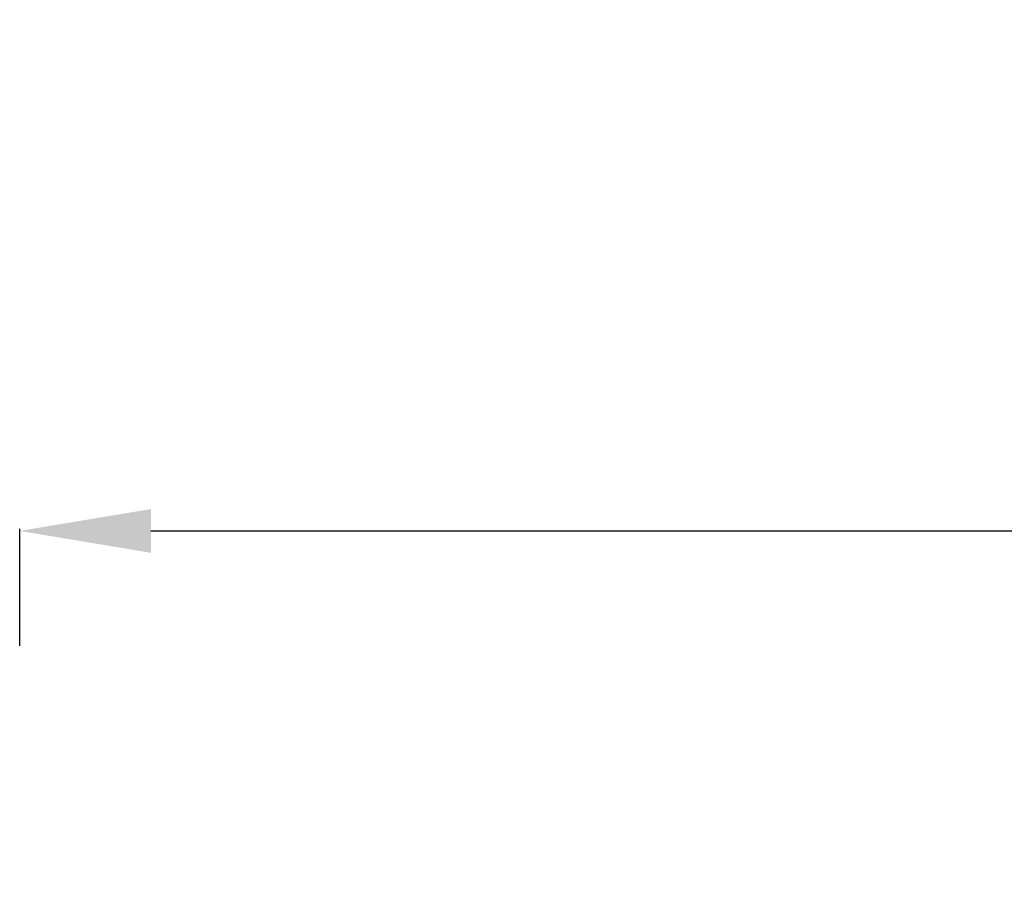
# Model space of a CAD drawing. Units: millimetres. Extents: x 5267 to 16170, y 7638 to 16550.
# Drawn here: x 5988 to 6588, y 11433 to 11963 of the extents above; entities that cross this region are included whole.
import ezdxf

# ---------------------------------------------------------------- set-up
doc = ezdxf.new("R2010")
doc.units = ezdxf.units.MM
doc.styles.get("Standard").update_dxf_attribs({"font": 'arial.ttf'})
doc.dimstyles.new('ISO-25', dxfattribs={"dimtxt": 2.5, "dimasz": 2.5, "dimexe": 1.25, "dimexo": 0.625, "dimtad": 1, "dimtxsty": 'Standard', "dimcen": 2.5, "dimadec": 0, "dimazin": 0, "dimtfac": 1, "dimtmove": 0, "dimatfit": 3, "dimfxl": 1, "dimarcsym": 0})

# ---------------------------------------------------------------- blocks, each defined once
blk = doc.blocks.new('*D4')
at = {"color": 0, "lineweight": -2, "transparency": 16777216}
for p, q in [((5988.02, 11581.34), (5988.02, 11652.59)), ((6068.02, 11651.34), (10936.28, 11651.34)), ((11016.28, 11581.34), (11016.28, 11652.59))]:
    blk.add_line(p, q, dxfattribs=at)
at = {"color": 0, "transparency": 16777216}
for points in [[(6068.02, 11664.67), (6068.02, 11638), (5988.02, 11651.34)], [(10936.28, 11664.67), (10936.28, 11638), (11016.28, 11651.34)]]:
    blk.add_solid(points, dxfattribs=at)
at = {"layer": 'Defpoints', "color": 0, "transparency": 16777216}
for p in [(11016.28, 11651.34), (5988.02, 11234.78), (11016.28, 11234.78)]:
    blk.add_point(p, dxfattribs=at)
at = {"color": 0, "transparency": 16777216, "insert": (8502.15, 11798.98), "char_height": 250, "attachment_point": 5}
blk.add_mtext('500', dxfattribs=at)

msp = doc.modelspace()

# ---------------------------------------------------------------- dimensions: what is measured, and where the dimension line sits
at = {"color": 7}
dim = msp.add_linear_dim(base=(11016.277, 11651.337), p1=(5988.019, 11234.784), p2=(11016.277, 11234.784), text='500', dimstyle='ISO-25', override={"dimtxt": 250, "dimasz": 80, "dimgap": 20, "dimtad": 2, "dimfxl": 70, "dimfxlon": 1}, dxfattribs=at)
dim.commit()
dim.dimension.update_dxf_attribs({"geometry": '*D4', "text_midpoint": (8502.148, 11798.98)})

doc.saveas('drawing.dxf')
